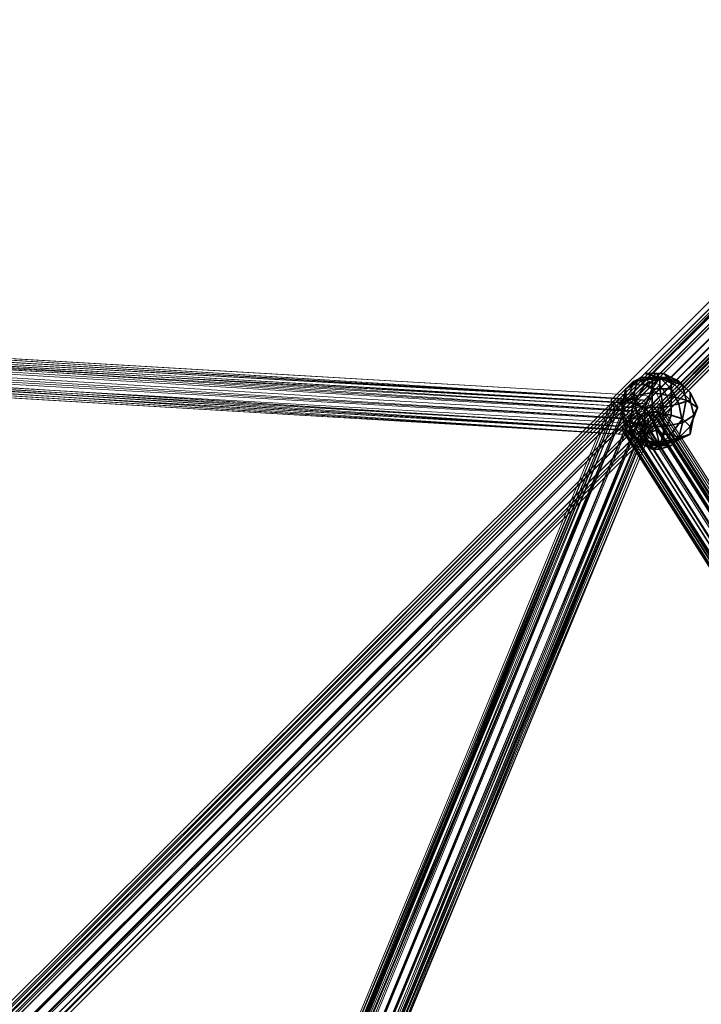
# Model space of a CAD drawing. Units: inches. Extents: x -3843 to 5023, y -1691 to 4826.
# Drawn here: x -464 to -365, y 1108 to 1251 of the extents above; entities that cross this region are included whole.
import ezdxf

# ---------------------------------------------------------------- set-up
doc = ezdxf.new("R2010")
doc.units = ezdxf.units.IN
doc.header["$MEASUREMENT"] = 0
doc.layers.add('SPIDERGAME CWPg169.349', color=250, linetype='Continuous', lineweight=35)

msp = doc.modelspace()

# ---------------------------------------------------------------- hatches: boundary and pattern name
at = {"layer": 'SPIDERGAME CWPg169.349'}
msp.add_hatch(color=18, dxfattribs=at).paths.add_polyline_path([(-374.46, 1190.62), (-375, 1191.17), (-375.55, 1191.72), (-376.1, 1191.17), (-376.64, 1190.62), (-376.1, 1190.08), (-375.55, 1189.53), (-375, 1190.08)])
msp.add_hatch(color=18, dxfattribs=at).paths.add_polyline_path([(-374.46, 1190.62), (-375, 1191.17), (-375.55, 1191.72), (-376.1, 1191.17), (-376.64, 1190.62), (-376.1, 1190.08), (-375.55, 1189.53), (-375, 1190.08)])

# ---------------------------------------------------------------- linework, layer by layer
at = {"layer": 'SPIDERGAME CWPg169.349', "color": 18, "lineweight": 13}
for points in [[(-90.37, 1381.11), (-90.92, 1381.11), (-90.37, 1380.01), (-257.32, 1309.95), (-257.86, 1311.05), (-90.92, 1381.11), (-257.86, 1311.05), (-258.41, 1312.14), (-259.51, 1312.69), (-376.64, 1195), (-259.51, 1312.69), (-377.19, 1195), (-260.6, 1311.59), (-260.6, 1312.14), (-377.19, 1195.55), (-377.19, 1195), (-377.19, 1195.55), (-260.6, 1312.14), (-259.51, 1312.69), (-377.19, 1195), (-260.6, 1311.59), (-376.64, 1195)], [(-445.07, 1030.24), (-377.74, 1193.91), (-377.74, 1194.45), (-445.07, 1030.24), (-376.64, 1193.91), (-260.05, 1310.5), (-377.19, 1194.45), (-257.86, 1313.23), (-376.64, 1193.91), (-257.86, 1313.23), (-256.77, 1312.14), (-375.55, 1192.81), (-376.64, 1193.91), (-260.05, 1310.5), (-259.51, 1309.4), (-375.55, 1192.81), (-376.64, 1193.91), (-260.05, 1310.5), (-259.51, 1309.4), (-375.55, 1192.81), (-376.64, 1193.91)], [(-260.6, 1313.23), (-378.29, 1195.55), (-377.74, 1195), (-378.29, 1195.55), (-260.6, 1313.23)], [(-259.51, 1313.78), (-377.74, 1195), (-259.51, 1313.78), (-377.19, 1194.45), (-259.51, 1313.78)], [(-377.19, 1194.45), (-260.6, 1312.14), (-377.74, 1195), (-260.6, 1312.14)], [(-260.6, 1312.14), (-377.19, 1194.45), (-260.05, 1310.5)], [(-260.6, 1310.5), (-376.64, 1195), (-258.41, 1312.14), (-376.1, 1193.91), (-258.41, 1312.14)], [(-256.77, 1312.14), (-375.55, 1192.81), (-375, 1192.27), (-255.67, 1310.5)], [(-257.32, 1311.59), (-375, 1193.36), (-376.1, 1193.91), (-260.6, 1310.5), (-376.64, 1195), (-260.6, 1311.59)], [(-260.6, 1310.5), (-376.1, 1193.91), (-375, 1193.36), (-259.51, 1308.86)], [(-259.51, 1308.86), (-375, 1193.36), (-376.1, 1193.91), (-260.6, 1310.5)], [(-259.51, 1308.86), (-375, 1193.36), (-374.46, 1192.81), (-375, 1193.36), (-257.32, 1311.59)], [(-256.22, 1310.5), (-374.46, 1192.81), (-375, 1193.36), (-257.32, 1311.59)], [(-256.22, 1310.5), (-374.46, 1192.81), (-256.22, 1310.5), (-373.91, 1192.27), (-256.22, 1309.4)], [(-256.22, 1310.5), (-373.91, 1192.27), (-256.22, 1309.4), (-373.36, 1191.72), (-256.22, 1308.31), (-373.36, 1191.72), (-373.91, 1191.72), (-258.41, 1308.31), (-374.46, 1192.81), (-258.41, 1308.31)], [(-256.22, 1308.31), (-373.91, 1191.72), (-257.32, 1307.76)], [(-257.86, 1308.31), (-256.77, 1307.76), (-373.91, 1191.17), (-255.67, 1308.31), (-256.77, 1307.76)], [(-533.19, 1201.57), (-533.19, 1201.02), (-533.19, 1200.48), (-532.65, 1200.48), (-531.55, 1201.57), (-530.46, 1203.21), (-530.46, 1203.76), (-529.91, 1204.31), (-529.91, 1204.85), (-530.46, 1204.85), (-531.55, 1203.76), (-532.65, 1202.12), (-533.19, 1201.57), (-532.65, 1202.12), (-375, 1192.81), (-375.55, 1191.72), (-533.19, 1201.57), (-375.55, 1191.72), (-533.19, 1201.02), (-376.64, 1191.17), (-533.19, 1201.02), (-533.19, 1200.48), (-377.19, 1191.17)], [(-373.36, 1195), (-531.55, 1203.76), (-530.46, 1204.85), (-373.36, 1195.55), (-373.36, 1195), (-531.55, 1203.76), (-373.91, 1193.91), (-531.55, 1203.76), (-532.65, 1202.12), (-375, 1192.81), (-373.91, 1193.91), (-373.36, 1195), (-373.36, 1195.55), (-373.91, 1195.55), (-374.46, 1195), (-373.91, 1195.55), (-529.91, 1204.31), (-529.91, 1204.85), (-373.91, 1195.55)], [(-531, 1205.4), (-372.27, 1196.1), (-372.81, 1195), (-532.1, 1204.31), (-373.36, 1193.91), (-532.1, 1204.31)], [(-530.46, 1205.4), (-372.81, 1195.55), (-372.27, 1196.1), (-530.46, 1205.4), (-372.27, 1196.1), (-531, 1205.4)], [(-373.91, 1194.45), (-375, 1193.36), (-376.1, 1192.27), (-375, 1193.36), (-530.46, 1202.67), (-375, 1193.36), (-373.91, 1194.45), (-529.91, 1203.76), (-529.91, 1204.31), (-373.91, 1194.45), (-529.91, 1203.76), (-528.81, 1204.31), (-528.27, 1204.31), (-528.27, 1204.85), (-528.81, 1204.85), (-502.54, 1063.63)], [(-529.91, 1204.85), (-372.81, 1195.55), (-529.91, 1205.4)], [(-529.91, 1204.85), (-372.81, 1195.55)], [(-373.91, 1195.55), (-529.91, 1204.85), (-373.91, 1195.55)], [(-532.65, 1200.48), (-377.19, 1191.17), (-533.19, 1200.48), (-377.19, 1191.17), (-533.19, 1200.48), (-376.64, 1191.17), (-531.55, 1201.02), (-376.1, 1192.27), (-531.55, 1201.02), (-530.46, 1202.67), (-529.91, 1203.76), (-531, 1203.76), (-504.73, 1064.18), (-531, 1203.76), (-532.1, 1203.21), (-506.37, 1064.18), (-504.73, 1064.18), (-503.64, 1064.18), (-529.91, 1203.76), (-503.64, 1064.18), (-528.81, 1204.31)], [(-533.19, 1201.02), (-376.64, 1191.17), (-375.55, 1191.72), (-375, 1192.81), (-373.91, 1193.91), (-531.55, 1203.76), (-532.65, 1202.12), (-375, 1192.81), (-373.91, 1193.91)], [(-372.81, 1195), (-532.1, 1204.31)], [(-532.1, 1204.31), (-373.36, 1193.91), (-532.1, 1204.31), (-372.81, 1195), (-373.36, 1193.91), (-372.81, 1195), (-372.27, 1196.1), (-372.81, 1195.55), (-373.91, 1194.45), (-372.81, 1195.55), (-529.91, 1204.31)], [(-529.91, 1204.31), (-374.46, 1195), (-530.46, 1203.76), (-374.46, 1195), (-375.55, 1193.91), (-530.46, 1203.21)], [(-530.46, 1203.76), (-374.46, 1195), (-375.55, 1193.91), (-530.46, 1203.21)], [(-529.91, 1204.31), (-373.91, 1194.45), (-529.91, 1203.76), (-373.91, 1194.45), (-375, 1193.36), (-373.91, 1194.45), (-372.81, 1195.55), (-372.27, 1196.1), (-372.81, 1195), (-373.36, 1193.91), (-374.46, 1192.81), (-375.55, 1191.17), (-375.55, 1191.72), (-374.46, 1192.27), (-373.91, 1193.36), (-222.29, 955.25)], [(-533.74, 1201.57), (-375.55, 1191.17), (-374.46, 1192.81), (-533.74, 1202.67), (-374.46, 1192.81), (-373.36, 1193.91), (-374.46, 1192.81), (-533.74, 1202.67), (-374.46, 1192.81), (-375.55, 1191.17), (-533.74, 1201.57), (-375.55, 1191.17), (-534.29, 1201.02), (-376.64, 1190.62), (-375.55, 1191.17), (-374.46, 1192.81), (-373.36, 1193.91)], [(-532.65, 1202.12), (-375, 1192.81), (-375.55, 1191.72), (-533.19, 1201.57)], [(-377.19, 1191.72), (-531.55, 1201.57), (-376.64, 1192.81), (-531.55, 1201.57), (-530.46, 1203.21), (-375.55, 1193.91), (-376.64, 1192.81), (-375.55, 1193.91), (-374.46, 1195), (-373.91, 1195.55), (-373.36, 1195.55), (-373.36, 1195), (-373.91, 1193.91), (-375, 1192.81), (-375.55, 1191.72), (-376.64, 1191.17), (-377.19, 1191.17), (-377.19, 1191.72), (-376.64, 1192.81)], [(-223.38, 954.16), (-374.46, 1192.27), (-223.38, 954.16), (-375.55, 1191.72), (-376.64, 1191.17), (-377.19, 1191.17), (-377.19, 1191.72), (-376.64, 1192.81), (-531.55, 1201.57), (-530.46, 1203.21), (-375.55, 1193.91), (-376.64, 1192.81), (-375.55, 1193.91), (-374.46, 1195)], [(-533.74, 1201.57), (-375.55, 1191.17), (-534.29, 1201.02)], [(-376.64, 1190.62), (-534.29, 1200.48), (-534.29, 1201.02)], [(-533.74, 1199.93), (-533.74, 1200.48), (-377.19, 1190.62), (-533.74, 1200.48), (-376.64, 1190.62), (-534.29, 1200.48), (-533.74, 1200.48)], [(-533.19, 1201.02), (-376.64, 1191.17), (-533.19, 1201.02)], [(-531.55, 1201.02), (-376.1, 1192.27), (-531.55, 1201.02), (-376.64, 1191.17), (-376.1, 1192.27), (-375.55, 1192.81), (-376.64, 1193.91), (-377.74, 1194.45), (-378.29, 1195), (-377.74, 1195.55), (-376.64, 1195.55), (-374.46, 1195), (-372.81, 1193.91), (-372.27, 1193.36), (-371.72, 1192.81), (-372.27, 1192.27), (-373.36, 1191.72), (-373.91, 1191.17), (-224.47, 955.25), (-375, 1190.62), (-225.02, 954.16)], [(-533.19, 1199.93), (-377.19, 1190.62), (-533.19, 1199.93), (-533.74, 1199.93), (-377.19, 1190.62)], [(-508.01, 1065.82), (-375, 1198.29), (-373.91, 1198.83), (-372.81, 1198.29), (-371.17, 1197.74), (-370.08, 1196.1), (-369.53, 1194.45), (-370.08, 1193.36), (-371.17, 1193.36), (-372.81, 1193.36), (-373.91, 1194.45), (-375, 1196.1), (-375.55, 1197.19), (-375, 1196.1), (-373.91, 1194.45), (-372.81, 1193.36), (-371.17, 1193.36), (-370.08, 1193.36), (-369.53, 1194.45), (-370.08, 1196.1), (-371.17, 1197.74), (-372.81, 1198.29), (-373.91, 1198.83), (-375, 1198.29), (-375.55, 1197.19), (-375, 1198.29), (-508.01, 1065.82)], [(-224.47, 953.61), (-375.55, 1191.72), (-224.47, 953.61), (-375.55, 1191.17), (-376.64, 1190.62), (-377.19, 1190.62), (-376.64, 1191.17), (-376.1, 1192.27), (-376.64, 1191.72), (-376.64, 1191.17), (-376.1, 1190.62), (-375.55, 1190.62), (-374.46, 1191.17), (-373.36, 1191.72), (-372.27, 1192.81), (-371.72, 1193.36), (-372.81, 1193.36), (-373.91, 1194.45), (-375, 1195.55), (-375.55, 1196.64), (-375, 1197.74), (-375.55, 1196.64), (-507.47, 1064.73)], [(-507.47, 1064.73), (-375.55, 1196.64), (-375, 1197.74), (-373.91, 1197.74), (-372.81, 1197.74), (-371.72, 1196.64), (-371.17, 1195.55), (-370.62, 1194.45), (-371.17, 1193.91)], [(-506.92, 1065.82), (-375, 1197.74), (-373.91, 1197.74), (-372.81, 1197.74), (-371.72, 1196.64), (-371.17, 1195.55), (-370.62, 1194.45), (-371.17, 1193.91), (-371.72, 1193.36), (-372.81, 1193.36), (-373.91, 1194.45), (-375, 1195.55), (-375.55, 1196.64), (-375, 1195.55), (-506.92, 1063.63), (-375, 1195.55), (-373.91, 1194.45), (-505.82, 1062.54)], [(-506.92, 1065.82), (-375, 1197.74), (-373.91, 1197.74), (-372.81, 1197.74), (-504.73, 1065.82)], [(-506.92, 1065.82), (-375, 1197.74), (-373.91, 1197.74), (-372.81, 1197.74), (-504.73, 1065.82)], [(-505.82, 1066.37), (-373.91, 1197.74), (-505.82, 1066.37)], [(-505.82, 1066.37), (-373.91, 1197.74), (-505.82, 1066.37)], [(-508.01, 1064.73), (-375.55, 1197.19), (-508.01, 1064.73)], [(-508.01, 1064.73), (-375.55, 1197.19), (-508.01, 1064.73)], [(-506.92, 1061.99), (-373.91, 1194.45), (-375, 1196.1), (-508.01, 1063.63), (-375, 1196.1), (-375.55, 1197.19), (-375, 1196.1), (-508.01, 1063.63), (-375, 1196.1), (-373.91, 1194.45), (-506.92, 1061.99)], [(-445.07, 1030.24), (-377.74, 1194.45), (-446.16, 1030.24), (-377.74, 1194.45), (-378.29, 1195), (-377.74, 1195.55), (-446.16, 1029.69)], [(-445.07, 1030.24), (-377.74, 1194.45), (-446.16, 1030.24), (-377.74, 1194.45), (-378.29, 1195), (-377.74, 1195.55), (-446.16, 1029.69)], [(-376.64, 1195.55), (-377.74, 1195.55), (-445.61, 1029.15), (-377.74, 1195.55), (-446.16, 1029.69)], [(-446.16, 1030.24), (-378.29, 1195), (-446.16, 1030.24)], [(-446.16, 1030.24), (-378.29, 1195), (-446.16, 1030.24)], [(-443.42, 1028.05), (-374.46, 1195), (-376.64, 1195.55), (-444.52, 1028.6), (-376.64, 1195.55), (-445.61, 1029.15)], [(-445.61, 1030.24), (-377.74, 1194.45), (-445.61, 1030.24), (-377.19, 1195), (-377.74, 1194.45), (-377.19, 1195), (-445.61, 1030.24), (-377.74, 1194.45), (-445.61, 1030.24)], [(-445.61, 1030.24), (-377.19, 1195), (-445.07, 1029.69), (-377.19, 1195), (-376.1, 1194.45), (-375, 1194.45), (-373.91, 1193.36)], [(-443.42, 1028.6), (-375, 1194.45), (-376.1, 1194.45), (-377.19, 1195), (-377.74, 1194.45), (-377.74, 1193.91), (-376.64, 1193.36), (-375.55, 1192.27), (-374.46, 1192.27), (-373.91, 1193.36), (-372.81, 1193.36), (-372.27, 1193.91), (-371.72, 1193.91), (-371.17, 1193.91), (-371.17, 1193.36), (-371.72, 1192.81), (-372.27, 1192.27), (-373.91, 1192.81), (-375.55, 1192.81), (-374.46, 1193.91), (-373.36, 1194.45), (-372.27, 1195), (-371.17, 1195), (-220.1, 957.44), (-372.27, 1195), (-220.64, 956.35)], [(-443.42, 1028.05), (-374.46, 1195), (-372.81, 1193.91), (-372.27, 1193.36), (-441.23, 1027.51), (-372.81, 1193.91), (-442.33, 1027.51)], [(-442.33, 1027.51), (-372.81, 1193.91), (-374.46, 1195), (-443.42, 1028.05)], [(-375.55, 1192.81), (-376.64, 1193.91), (-377.74, 1194.45), (-378.29, 1195), (-377.74, 1195.55), (-376.64, 1195.55), (-374.46, 1195), (-372.81, 1193.91)], [(-376.1, 1194.45), (-377.19, 1195), (-377.74, 1194.45), (-377.74, 1193.91), (-376.64, 1193.36), (-375.55, 1192.27), (-374.46, 1192.27), (-373.36, 1192.27)], [(-220.1, 957.44), (-371.17, 1195), (-372.27, 1195), (-220.64, 956.35), (-373.36, 1194.45), (-220.64, 956.35)], [(-220.64, 956.35), (-373.36, 1194.45), (-372.27, 1195), (-371.17, 1195), (-220.1, 957.44)], [(-220.1, 957.99), (-371.72, 1193.36), (-371.17, 1194.45), (-220.1, 957.99), (-371.17, 1195), (-220.1, 957.99)], [(-220.1, 957.99), (-371.17, 1195), (-371.17, 1194.45), (-371.72, 1193.36), (-371.17, 1193.91), (-220.64, 957.99)], [(-371.17, 1195), (-371.17, 1194.45), (-371.72, 1193.36)], [(-372.81, 1193.36), (-373.91, 1194.45), (-505.82, 1062.54), (-504.73, 1061.99), (-372.81, 1193.36), (-504.73, 1061.99), (-503.64, 1061.44)], [(-503.64, 1061.44), (-371.72, 1193.36), (-372.81, 1193.36)], [(-377.74, 1193.91), (-444.52, 1030.24), (-376.64, 1193.36), (-443.97, 1030.24), (-376.64, 1193.36), (-375.55, 1192.27), (-442.88, 1029.69), (-443.97, 1030.24), (-444.52, 1030.24), (-445.07, 1030.24), (-445.61, 1030.24), (-445.07, 1029.69), (-376.1, 1194.45), (-443.97, 1029.15), (-376.1, 1194.45), (-375, 1194.45), (-443.42, 1028.6), (-443.97, 1029.15), (-444.52, 1029.69)], [(-377.74, 1194.45), (-377.74, 1193.91), (-445.07, 1030.24), (-377.74, 1193.91), (-444.52, 1030.24), (-376.64, 1193.36)], [(-221.74, 954.7), (-374.46, 1193.91), (-373.36, 1194.45), (-374.46, 1193.91), (-375.55, 1192.81), (-376.64, 1193.91), (-443.97, 1029.69)], [(-375.55, 1192.81), (-376.64, 1193.91), (-443.97, 1029.69)], [(-443.97, 1030.24), (-376.64, 1193.36), (-375.55, 1192.27), (-442.88, 1029.69)], [(-443.42, 1028.6), (-375, 1194.45), (-373.91, 1193.36), (-441.23, 1028.05)], [(-222.29, 955.25), (-373.91, 1193.36), (-372.81, 1193.36), (-373.91, 1193.36), (-374.46, 1192.27), (-373.36, 1192.27), (-440.69, 1029.15), (-372.81, 1192.27), (-373.36, 1192.27), (-372.81, 1192.27), (-372.81, 1192.81), (-373.91, 1193.36), (-375, 1194.45), (-373.91, 1193.36), (-442.33, 1028.6)], [(-441.23, 1027.51), (-372.81, 1193.91), (-442.33, 1027.51), (-372.81, 1193.91), (-441.23, 1027.51), (-372.27, 1193.36), (-440.14, 1026.96), (-372.27, 1193.36), (-371.72, 1192.81), (-440.14, 1027.51)], [(-442.33, 1028.6), (-373.91, 1193.36), (-441.23, 1028.05), (-372.81, 1192.81)], [(-373.91, 1191.17), (-375, 1190.62), (-375.55, 1190.62), (-375.55, 1191.17), (-375.55, 1191.72), (-374.46, 1192.27), (-373.36, 1192.27), (-372.81, 1192.27), (-372.81, 1192.81), (-373.91, 1193.36), (-442.33, 1028.6)], [(-373.91, 1192.81), (-372.27, 1192.27), (-440.69, 1028.6), (-371.72, 1192.81), (-372.27, 1192.27), (-371.72, 1192.81), (-372.27, 1193.36), (-372.81, 1193.91), (-441.23, 1027.51), (-372.27, 1193.36)], [(-375.55, 1192.81), (-374.46, 1193.91), (-221.74, 954.7), (-223.38, 953.61), (-375.55, 1192.81), (-223.38, 953.61), (-376.1, 1192.27)], [(-220.64, 956.35), (-221.74, 954.7), (-374.46, 1193.91), (-373.36, 1194.45)], [(-223.38, 956.35), (-373.36, 1191.72), (-373.91, 1191.17), (-224.47, 955.25), (-223.38, 956.35), (-224.47, 955.25), (-225.02, 954.16), (-225.02, 953.61), (-224.47, 953.61), (-223.38, 954.16), (-222.29, 955.25), (-221.19, 956.35), (-372.27, 1193.91), (-371.72, 1193.91), (-220.64, 957.44), (-220.64, 957.99), (-371.17, 1193.91), (-220.64, 957.99), (-371.17, 1193.36), (-371.72, 1192.81), (-220.64, 957.99)], [(-372.81, 1193.36), (-373.91, 1193.36), (-222.29, 955.25)], [(-220.64, 957.44), (-372.27, 1193.91), (-221.19, 956.35), (-372.81, 1193.36), (-221.19, 956.35)], [(-372.81, 1193.36), (-372.27, 1193.91), (-371.72, 1193.91), (-371.17, 1193.91), (-371.17, 1193.36), (-371.72, 1192.81)], [(-222.29, 955.25), (-221.19, 956.35), (-372.81, 1193.36)], [(-220.64, 957.44), (-372.27, 1193.91), (-371.72, 1193.91), (-220.64, 957.44)], [(-221.19, 956.35), (-372.27, 1193.91), (-220.64, 957.44), (-371.72, 1193.91), (-371.17, 1193.91), (-371.72, 1193.91), (-220.64, 957.44)], [(-220.64, 957.44), (-371.72, 1193.36), (-220.1, 957.99)], [(-445.61, 1030.79), (-445.61, 1031.34), (-559.47, 816.77), (-444.52, 1031.34), (-557.83, 816.77), (-443.42, 1030.79), (-557.83, 816.77), (-556.18, 816.77), (-557.28, 816.77), (-443.97, 1029.15), (-443.42, 1028.6), (-556.18, 816.77), (-443.42, 1028.6), (-442.33, 1028.6), (-441.78, 1028.05), (-441.23, 1028.05), (-372.81, 1192.81), (-440.69, 1028.05), (-440.14, 1028.05), (-372.81, 1192.27), (-372.81, 1192.81), (-440.69, 1028.05)], [(-376.64, 1191.72), (-224.47, 953.06), (-376.1, 1192.27), (-224.47, 953.06), (-223.38, 953.61), (-444.52, 1027.51), (-222.83, 955.25), (-222.83, 956.89), (-222.83, 958.54), (-223.38, 959.63), (-223.93, 960.18), (-224.47, 959.63), (-224.47, 958.54), (-225.02, 956.89), (-225.02, 955.25), (-224.47, 953.61), (-223.93, 953.06), (-223.38, 953.61), (-222.83, 955.25), (-222.83, 954.7)], [(-375.55, 1192.81), (-442.88, 1029.69), (-443.97, 1029.69)], [(-442.88, 1029.69), (-375.55, 1192.81), (-373.91, 1192.81), (-372.27, 1192.27), (-373.36, 1191.72), (-223.38, 956.35)], [(-440.69, 1028.6), (-373.91, 1192.81), (-441.78, 1029.15), (-373.91, 1192.81), (-375.55, 1192.81), (-442.88, 1029.69)], [(-440.69, 1029.15), (-374.46, 1192.27), (-441.78, 1029.15), (-374.46, 1192.27), (-375.55, 1192.27), (-442.88, 1029.69)], [(-440.69, 1028.6), (-372.81, 1192.27), (-440.69, 1028.6)], [(-440.14, 1028.05), (-371.72, 1192.81), (-440.14, 1028.05)], [(-372.27, 1192.81), (-373.36, 1191.72), (-374.46, 1191.17), (-375.55, 1190.62), (-376.1, 1190.62), (-376.64, 1191.17), (-376.64, 1191.72), (-376.1, 1192.27), (-376.64, 1191.17), (-377.19, 1190.62), (-376.64, 1190.62), (-375.55, 1191.17), (-375.55, 1190.62), (-375, 1190.62), (-373.91, 1191.17), (-224.47, 955.25), (-223.38, 956.35), (-373.36, 1191.72), (-373.91, 1191.17), (-373.36, 1191.72)], [(-375.55, 1192.81), (-376.1, 1192.27)], [(-222.29, 957.44), (-372.27, 1192.27), (-222.29, 957.44), (-371.72, 1192.81), (-372.27, 1192.27), (-373.36, 1191.72), (-373.36, 1191.17)], [(-221.19, 957.99), (-220.64, 957.99), (-371.72, 1192.81), (-221.19, 957.99), (-222.29, 957.44), (-221.19, 957.99), (-220.64, 957.99), (-220.64, 957.44), (-221.19, 956.35)], [(-224.47, 953.06), (-376.64, 1191.72), (-376.64, 1191.17), (-225.02, 953.06), (-376.64, 1191.17), (-376.1, 1190.62), (-376.64, 1191.17), (-225.02, 953.06), (-376.64, 1191.17), (-376.64, 1191.72), (-224.47, 953.06)], [(-225.02, 953.61), (-376.1, 1190.62), (-225.02, 953.61), (-375.55, 1190.62), (-223.93, 954.7), (-374.46, 1191.17), (-223.93, 954.7)], [(-376.1, 1190.62), (-375.55, 1190.62), (-225.02, 953.61), (-376.1, 1190.62), (-225.02, 953.61)], [(-224.47, 953.61), (-375.55, 1191.17), (-375.55, 1190.62), (-225.02, 953.61), (-375.55, 1190.62), (-225.02, 953.61), (-375.55, 1190.62), (-375.55, 1191.17), (-224.47, 953.61)], [(-375.55, 1190.62), (-225.02, 954.16)], [(-225.02, 953.61), (-375.55, 1190.62), (-223.93, 954.7)], [(-225.02, 953.61), (-225.02, 954.16), (-375.55, 1190.62), (-225.02, 954.16), (-375, 1190.62), (-224.47, 955.25), (-223.38, 956.35), (-222.29, 957.44)], [(-222.83, 955.8), (-373.36, 1191.72), (-374.46, 1191.17), (-223.93, 954.7)], [(-222.83, 955.8), (-373.36, 1191.72), (-374.46, 1191.17)]]:
    msp.add_lwpolyline(points, dxfattribs=at)
for points in [[(-377.74, 1195), (-377.19, 1194.45), (-260.6, 1312.14), (-377.74, 1195), (-260.6, 1312.14), (-260.6, 1313.23), (-378.29, 1195.55), (-377.74, 1195), (-378.29, 1195.55), (-260.6, 1313.23), (-259.51, 1313.78)], [(-377.19, 1194.45), (-259.51, 1313.78), (-377.74, 1195)], [(-257.86, 1313.23), (-259.51, 1313.78), (-377.19, 1194.45)], [(-256.77, 1312.14), (-375.55, 1192.81), (-376.64, 1193.91), (-257.86, 1313.23), (-377.19, 1194.45), (-376.64, 1193.91), (-257.86, 1313.23)], [(-260.6, 1312.14), (-260.6, 1313.23), (-259.51, 1313.78), (-257.86, 1313.23), (-256.77, 1312.14), (-255.67, 1310.5), (-373.91, 1191.17), (-255.13, 1309.4), (-255.67, 1308.31), (-256.77, 1307.76), (-257.86, 1308.31), (-259.51, 1309.4), (-260.05, 1310.5)], [(-260.6, 1312.14), (-377.19, 1195.55), (-377.19, 1195), (-377.19, 1195.55), (-260.6, 1312.14), (-259.51, 1312.69), (-377.19, 1195), (-259.51, 1312.69), (-376.64, 1195), (-377.19, 1195), (-260.6, 1311.59)], [(-260.05, 1310.5), (-260.6, 1312.14), (-377.19, 1194.45), (-260.05, 1310.5), (-376.64, 1193.91), (-377.19, 1194.45)], [(-376.64, 1195), (-259.51, 1312.69), (-258.41, 1312.14)], [(-376.64, 1195), (-258.41, 1312.14), (-376.1, 1193.91)], [(-376.1, 1193.91), (-258.41, 1312.14), (-257.32, 1311.59), (-375, 1193.36)], [(-375, 1192.27), (-375.55, 1192.81), (-256.77, 1312.14), (-255.67, 1310.5), (-255.13, 1309.4), (-373.91, 1191.17), (-255.67, 1310.5), (-375, 1192.27), (-373.91, 1191.17), (-255.67, 1310.5)], [(-376.64, 1195), (-260.6, 1311.59), (-377.19, 1195)], [(-260.6, 1311.59), (-376.64, 1195), (-260.6, 1310.5)], [(-376.1, 1193.91), (-260.6, 1310.5), (-376.64, 1195)], [(-373.91, 1191.17), (-373.36, 1190.62), (-255.67, 1308.31), (-373.36, 1190.62), (-255.67, 1308.31), (-255.13, 1309.4), (-373.36, 1190.62), (-255.13, 1309.4), (-373.91, 1191.17), (-257.86, 1308.31), (-375, 1192.27), (-257.86, 1308.31), (-259.51, 1309.4), (-375.55, 1192.81), (-375, 1192.27), (-255.67, 1310.5)], [(-374.46, 1192.81), (-256.22, 1310.5), (-373.91, 1192.27)], [(-256.22, 1309.4), (-373.91, 1192.27), (-256.22, 1310.5)], [(-259.51, 1309.4), (-375.55, 1192.81), (-375, 1192.27), (-257.86, 1308.31), (-373.91, 1191.17), (-375, 1192.27), (-257.86, 1308.31)], [(-374.46, 1192.81), (-258.41, 1308.31), (-259.51, 1308.86), (-375, 1193.36)], [(-373.36, 1190.62), (-255.67, 1308.31), (-255.13, 1309.4), (-373.36, 1190.62), (-255.13, 1309.4), (-373.91, 1191.17), (-373.36, 1190.62), (-255.67, 1308.31)], [(-373.91, 1192.27), (-256.22, 1309.4), (-373.36, 1191.72)], [(-373.36, 1191.72), (-256.22, 1309.4), (-256.22, 1308.31), (-373.36, 1191.17)], [(-373.36, 1191.72), (-256.22, 1309.4), (-256.22, 1308.31), (-373.36, 1191.17)], [(-373.91, 1191.72), (-258.41, 1308.31), (-374.46, 1192.81)], [(-257.86, 1308.31), (-256.77, 1307.76), (-373.91, 1191.17)], [(-256.77, 1307.76), (-255.67, 1308.31), (-373.91, 1191.17)], [(-255.67, 1308.31), (-373.36, 1190.62), (-373.91, 1191.17)], [(-373.91, 1191.72), (-257.32, 1307.76), (-258.41, 1308.31), (-373.91, 1191.72), (-256.22, 1308.31), (-257.32, 1307.76), (-373.91, 1191.72), (-373.36, 1191.72), (-256.22, 1308.31)], [(-256.22, 1308.31), (-373.36, 1191.72), (-373.36, 1191.17)], [(-531, 1205.4), (-532.1, 1204.31), (-372.81, 1195), (-372.27, 1196.1)], [(-530.46, 1204.85), (-531.55, 1203.76), (-373.36, 1195), (-531.55, 1203.76), (-373.91, 1193.91), (-373.36, 1195), (-373.36, 1195.55)], [(-372.81, 1195.55), (-530.46, 1205.4), (-372.27, 1196.1), (-531, 1205.4), (-530.46, 1205.4), (-372.27, 1196.1)], [(-530.46, 1205.4), (-529.91, 1205.4), (-372.81, 1195.55)], [(-530.46, 1204.85), (-373.36, 1195.55), (-530.46, 1204.85), (-373.36, 1195.55), (-373.91, 1195.55), (-529.91, 1204.85)], [(-530.46, 1204.85), (-373.36, 1195.55), (-530.46, 1204.85), (-373.36, 1195.55), (-373.91, 1195.55), (-529.91, 1204.85)], [(-529.91, 1205.4), (-529.91, 1204.85), (-372.81, 1195.55)], [(-372.81, 1195.55), (-529.91, 1204.85), (-529.91, 1204.31)], [(-373.91, 1195.55), (-529.91, 1204.85), (-373.91, 1195.55), (-529.91, 1204.85)], [(-529.91, 1204.31), (-373.91, 1195.55), (-374.46, 1195), (-529.91, 1204.31), (-529.91, 1204.85), (-373.91, 1195.55)], [(-529.91, 1204.31), (-374.46, 1195), (-530.46, 1203.76)], [(-373.91, 1194.45), (-372.81, 1195.55), (-529.91, 1204.31)], [(-376.1, 1192.27), (-375, 1193.36), (-530.46, 1202.67), (-375, 1193.36)], [(-375.55, 1191.17), (-376.64, 1190.62), (-534.29, 1201.02)], [(-376.64, 1190.62), (-534.29, 1200.48), (-534.29, 1201.02)], [(-533.74, 1200.48), (-534.29, 1200.48), (-376.64, 1190.62)], [(-533.74, 1199.93), (-533.74, 1200.48), (-377.19, 1190.62)], [(-377.19, 1190.62), (-533.74, 1200.48), (-376.64, 1190.62)], [(-533.19, 1201.02), (-375.55, 1191.72), (-533.19, 1201.57)], [(-533.19, 1199.93), (-531.55, 1201.02), (-376.64, 1191.17), (-377.19, 1190.62)], [(-533.19, 1199.93), (-531.55, 1201.02), (-376.64, 1191.17), (-377.19, 1190.62)], [(-376.64, 1191.17), (-533.19, 1200.48), (-377.19, 1191.17), (-376.64, 1191.17), (-533.19, 1201.02), (-533.19, 1200.48)], [(-533.19, 1201.02), (-376.64, 1191.17), (-375.55, 1191.72)], [(-532.65, 1200.48), (-377.19, 1191.17), (-533.19, 1200.48)], [(-377.19, 1191.17), (-533.19, 1200.48), (-377.19, 1191.17), (-533.19, 1200.48)], [(-532.65, 1200.48), (-531.55, 1201.57), (-377.19, 1191.72), (-377.19, 1191.17)], [(-532.65, 1200.48), (-531.55, 1201.57), (-377.19, 1191.72), (-377.19, 1191.17)], [(-377.19, 1191.72), (-531.55, 1201.57), (-376.64, 1192.81)], [(-533.19, 1199.93), (-377.19, 1190.62), (-533.19, 1199.93), (-533.74, 1199.93), (-377.19, 1190.62)], [(-505.28, 1065.82), (-372.81, 1198.29), (-373.91, 1198.83), (-375, 1198.29), (-508.01, 1065.82), (-506.92, 1066.37), (-373.91, 1198.83), (-506.92, 1066.37)], [(-505.28, 1065.82), (-372.81, 1198.29), (-373.91, 1198.83), (-375, 1198.29), (-508.01, 1065.82), (-506.92, 1066.37), (-373.91, 1198.83), (-506.92, 1066.37)], [(-375, 1197.74), (-506.92, 1065.82), (-507.47, 1064.73), (-375.55, 1196.64)], [(-372.81, 1198.29), (-371.17, 1197.74), (-503.64, 1064.73), (-505.28, 1065.82)], [(-372.81, 1198.29), (-371.17, 1197.74), (-503.64, 1064.73), (-505.28, 1065.82)], [(-372.81, 1197.74), (-371.72, 1196.64), (-503.64, 1065.27), (-504.73, 1065.82)], [(-372.81, 1197.74), (-371.72, 1196.64), (-503.64, 1065.27), (-504.73, 1065.82)], [(-502.54, 1063.63), (-370.08, 1196.1), (-371.17, 1197.74), (-503.64, 1064.73)], [(-502.54, 1063.63), (-370.08, 1196.1), (-371.17, 1197.74), (-503.64, 1064.73)], [(-375, 1198.29), (-375.55, 1197.19)], [(-506.92, 1063.63), (-505.82, 1062.54), (-373.91, 1194.45), (-375, 1195.55), (-506.92, 1063.63), (-375, 1195.55), (-375.55, 1196.64), (-507.47, 1064.73)], [(-503.09, 1063.63), (-371.17, 1195.55), (-371.72, 1196.64), (-503.64, 1065.27)], [(-503.09, 1063.63), (-371.17, 1195.55), (-371.72, 1196.64), (-503.64, 1065.27)], [(-370.08, 1196.1), (-369.53, 1194.45), (-502.54, 1061.99), (-502.54, 1063.63)], [(-370.08, 1196.1), (-369.53, 1194.45), (-502.54, 1061.99), (-502.54, 1063.63)], [(-371.17, 1195.55), (-370.62, 1194.45), (-502.54, 1062.54), (-503.09, 1063.63)], [(-371.17, 1195.55), (-370.62, 1194.45), (-502.54, 1062.54), (-503.09, 1063.63)], [(-445.61, 1029.15), (-377.74, 1195.55), (-446.16, 1029.69)], [(-374.46, 1195), (-443.42, 1028.05), (-444.52, 1028.6), (-376.64, 1195.55), (-445.61, 1029.15), (-444.52, 1028.6), (-376.64, 1195.55)], [(-376.64, 1195.55), (-377.74, 1195.55), (-445.61, 1029.15)], [(-445.61, 1030.24), (-377.19, 1195), (-445.07, 1029.69)], [(-445.07, 1029.69), (-377.19, 1195), (-376.1, 1194.45)], [(-373.36, 1190.62), (-373.91, 1191.17), (-375, 1192.27), (-375.55, 1192.81), (-376.64, 1193.91), (-377.19, 1194.45), (-377.74, 1195), (-378.29, 1195.55), (-377.74, 1195), (-377.19, 1194.45), (-376.64, 1193.91), (-375.55, 1192.81), (-375, 1192.27), (-373.91, 1191.17)], [(-373.36, 1190.62), (-373.91, 1191.17), (-375, 1192.27), (-375.55, 1192.81), (-376.64, 1193.91), (-377.19, 1194.45), (-377.74, 1195), (-378.29, 1195.55), (-377.74, 1195), (-377.19, 1194.45), (-376.64, 1193.91), (-375.55, 1192.81), (-375, 1192.27), (-373.91, 1191.17)], [(-373.36, 1191.72), (-373.36, 1191.17), (-373.36, 1191.72), (-373.91, 1191.72), (-374.46, 1192.81), (-375, 1193.36), (-376.1, 1193.91), (-376.64, 1195), (-377.19, 1195), (-377.19, 1195.55), (-377.19, 1195), (-376.64, 1195), (-376.1, 1193.91), (-375, 1193.36), (-374.46, 1192.81), (-373.91, 1192.27)], [(-373.36, 1191.72), (-373.36, 1191.17), (-373.36, 1191.72), (-373.91, 1191.72), (-374.46, 1192.81), (-375, 1193.36), (-376.1, 1193.91), (-376.64, 1195), (-377.19, 1195), (-377.19, 1195.55), (-377.19, 1195), (-376.64, 1195), (-376.1, 1193.91), (-375, 1193.36), (-374.46, 1192.81), (-373.91, 1192.27)], [(-220.64, 956.35), (-220.1, 957.44), (-372.27, 1195), (-220.64, 956.35), (-373.36, 1194.45), (-372.27, 1195)], [(-372.27, 1195), (-371.17, 1195), (-220.1, 957.44)], [(-371.17, 1194.45), (-220.1, 957.99), (-371.17, 1195), (-371.17, 1194.45), (-371.72, 1193.36), (-220.1, 957.99)], [(-372.81, 1193.36), (-373.91, 1194.45), (-506.92, 1061.99), (-505.28, 1060.9), (-372.81, 1193.36), (-505.28, 1060.9), (-503.64, 1060.35), (-371.17, 1193.36)], [(-372.81, 1193.36), (-373.91, 1194.45), (-506.92, 1061.99), (-505.28, 1060.9), (-372.81, 1193.36), (-505.28, 1060.9), (-503.64, 1060.35), (-371.17, 1193.36)], [(-503.64, 1061.44), (-371.72, 1193.36), (-372.81, 1193.36), (-373.91, 1194.45), (-505.82, 1062.54), (-504.73, 1061.99), (-372.81, 1193.36), (-504.73, 1061.99)], [(-371.17, 1193.91), (-371.72, 1193.36), (-503.64, 1061.44), (-503.09, 1061.99)], [(-371.17, 1193.91), (-371.72, 1193.36), (-503.64, 1061.44), (-503.09, 1061.99)], [(-370.08, 1193.36), (-371.17, 1193.36), (-503.64, 1060.35), (-502.54, 1060.9)], [(-370.08, 1193.36), (-371.17, 1193.36), (-503.64, 1060.35), (-502.54, 1060.9)], [(-503.09, 1061.99), (-371.17, 1193.91), (-370.62, 1194.45), (-502.54, 1062.54)], [(-503.09, 1061.99), (-371.17, 1193.91), (-370.62, 1194.45), (-502.54, 1062.54)], [(-502.54, 1060.9), (-370.08, 1193.36), (-369.53, 1194.45), (-502.54, 1061.99)], [(-502.54, 1060.9), (-370.08, 1193.36), (-369.53, 1194.45), (-502.54, 1061.99)], [(-376.64, 1193.91), (-377.74, 1194.45), (-445.07, 1030.24), (-376.64, 1193.91), (-443.97, 1029.69), (-445.07, 1030.24)], [(-445.07, 1029.69), (-376.1, 1194.45), (-443.97, 1029.15)], [(-443.97, 1029.69), (-376.64, 1193.91), (-445.07, 1030.24)], [(-444.52, 1030.24), (-377.74, 1193.91), (-445.07, 1030.24)], [(-377.74, 1193.91), (-444.52, 1030.24), (-376.64, 1193.36)], [(-443.97, 1030.24), (-376.64, 1193.36), (-444.52, 1030.24)], [(-443.97, 1029.15), (-376.1, 1194.45), (-375, 1194.45), (-443.42, 1028.6)], [(-442.33, 1028.6), (-373.91, 1193.36), (-441.23, 1028.05)], [(-440.14, 1026.96), (-440.14, 1027.51), (-371.72, 1192.81), (-372.27, 1193.36), (-440.14, 1026.96), (-372.27, 1193.36), (-441.23, 1027.51)], [(-372.81, 1192.81), (-441.23, 1028.05), (-373.91, 1193.36)], [(-221.74, 954.7), (-374.46, 1193.91), (-375.55, 1192.81), (-223.38, 953.61), (-376.1, 1192.27), (-375.55, 1192.81), (-223.38, 953.61)], [(-374.46, 1192.27), (-223.38, 954.16), (-222.29, 955.25), (-373.91, 1193.36)], [(-371.72, 1193.36), (-372.27, 1192.81), (-373.36, 1191.72), (-222.83, 955.8), (-221.74, 956.89), (-372.27, 1192.81), (-221.74, 956.89)], [(-222.83, 955.8), (-373.36, 1191.72), (-372.27, 1192.81), (-221.74, 956.89), (-371.72, 1193.36), (-372.27, 1192.81), (-221.74, 956.89)], [(-372.81, 1193.36), (-221.19, 956.35), (-372.27, 1193.91)], [(-221.74, 956.89), (-220.64, 957.44), (-371.72, 1193.36)], [(-220.64, 957.44), (-220.1, 957.99), (-371.72, 1193.36)], [(-220.64, 957.99), (-371.72, 1192.81), (-371.17, 1193.36)], [(-371.17, 1193.91), (-220.64, 957.99), (-371.17, 1193.36)], [(-375.55, 1192.81), (-442.88, 1029.69), (-441.78, 1029.15), (-373.91, 1192.81), (-440.69, 1028.6), (-441.78, 1029.15), (-373.91, 1192.81)], [(-441.78, 1029.15), (-374.46, 1192.27), (-375.55, 1192.27), (-442.88, 1029.69)], [(-440.69, 1029.15), (-374.46, 1192.27), (-441.78, 1029.15)], [(-441.23, 1028.05), (-372.81, 1192.81), (-440.69, 1028.05)], [(-373.91, 1192.81), (-372.27, 1192.27), (-440.69, 1028.6)], [(-372.27, 1192.27), (-371.72, 1192.81), (-440.69, 1028.6)], [(-371.72, 1192.81), (-440.14, 1028.05), (-440.69, 1028.6)], [(-440.69, 1028.05), (-372.81, 1192.81), (-372.81, 1192.27), (-440.14, 1028.05)], [(-372.81, 1192.27), (-440.69, 1028.6), (-440.14, 1028.05)], [(-440.69, 1029.15), (-373.36, 1192.27), (-374.46, 1192.27), (-440.69, 1029.15), (-372.81, 1192.27), (-373.36, 1192.27), (-440.69, 1029.15), (-440.69, 1028.6), (-372.81, 1192.27)], [(-440.14, 1027.51), (-440.14, 1028.05), (-371.72, 1192.81)], [(-376.1, 1192.27), (-224.47, 953.06), (-376.64, 1191.72)], [(-223.38, 953.61), (-224.47, 953.06), (-376.1, 1192.27)], [(-375.55, 1191.72), (-223.38, 954.16), (-374.46, 1192.27)], [(-372.27, 1192.27), (-222.29, 957.44), (-223.38, 956.35), (-373.36, 1191.72)], [(-371.72, 1192.81), (-222.29, 957.44), (-372.27, 1192.27)], [(-371.72, 1192.81), (-221.19, 957.99), (-222.29, 957.44), (-371.72, 1192.81), (-220.64, 957.99), (-221.19, 957.99)], [(-375.55, 1191.72), (-224.47, 953.61), (-223.38, 954.16)], [(-375.55, 1191.17), (-224.47, 953.61), (-375.55, 1191.72)], [(-223.93, 954.7), (-225.02, 953.61), (-375.55, 1190.62), (-223.93, 954.7), (-374.46, 1191.17), (-375.55, 1190.62)], [(-375, 1190.62), (-225.02, 954.16), (-375.55, 1190.62)], [(-373.91, 1191.17), (-224.47, 955.25), (-375, 1190.62)], [(-225.02, 954.16), (-375, 1190.62), (-224.47, 955.25)]]:
    msp.add_lwpolyline(points, close=True, dxfattribs=at)
at = {"layer": 'SPIDERGAME CWPg169.349', "color": 18, "lineweight": 35}
for points in [[(-376.1, 1197.19), (-374.46, 1198.29), (-373.36, 1199.38), (-373.91, 1198.83)], [(-376.1, 1197.19), (-374.46, 1198.29), (-373.36, 1199.38), (-373.91, 1198.83)], [(-374.46, 1198.29), (-372.27, 1198.83), (-371.72, 1199.38), (-373.36, 1199.38)], [(-374.46, 1198.29), (-372.27, 1198.83), (-371.72, 1199.38), (-373.36, 1199.38)], [(-373.36, 1199.38), (-371.17, 1198.83), (-373.91, 1198.83)], [(-373.36, 1199.38), (-371.72, 1199.38), (-371.17, 1198.83)], [(-372.27, 1198.83), (-369.53, 1198.29), (-370.62, 1199.38), (-371.72, 1199.38)], [(-372.27, 1198.83), (-369.53, 1198.29), (-370.62, 1199.38), (-371.72, 1199.38)], [(-370.62, 1199.38), (-371.17, 1198.83), (-371.72, 1199.38)], [(-370.62, 1199.38), (-369.53, 1198.83), (-371.17, 1198.83)], [(-369.53, 1198.29), (-367.89, 1197.74), (-369.53, 1198.83), (-370.62, 1199.38)], [(-369.53, 1198.29), (-367.89, 1197.74), (-369.53, 1198.83), (-370.62, 1199.38)], [(-374.46, 1198.29), (-376.1, 1197.19), (-376.64, 1195), (-375, 1196.1)], [(-374.46, 1198.29), (-376.1, 1197.19), (-376.64, 1195), (-375, 1196.1)], [(-376.1, 1196.1), (-376.1, 1197.19), (-373.91, 1198.83), (-373.91, 1198.29)], [(-376.1, 1196.1), (-376.1, 1197.19), (-373.91, 1198.83), (-373.91, 1198.29)], [(-375, 1195), (-376.1, 1196.1), (-373.91, 1198.29), (-373.36, 1197.74)], [(-375, 1195), (-376.1, 1196.1), (-373.91, 1198.29), (-373.36, 1197.74)], [(-372.27, 1198.83), (-374.46, 1198.29), (-375, 1196.1), (-372.27, 1196.64)], [(-372.27, 1198.83), (-374.46, 1198.29), (-375, 1196.1), (-372.27, 1196.64)], [(-373.36, 1194.45), (-375, 1195), (-373.36, 1197.74), (-372.27, 1197.19)], [(-373.36, 1194.45), (-375, 1195), (-373.36, 1197.74), (-372.27, 1197.19)], [(-373.91, 1198.29), (-371.17, 1198.83), (-373.36, 1197.74)], [(-373.91, 1198.29), (-373.91, 1198.83), (-371.17, 1198.83)], [(-372.27, 1197.19), (-373.36, 1197.74), (-371.17, 1198.83)], [(-369.53, 1198.29), (-372.27, 1198.83), (-372.27, 1196.64), (-369.53, 1196.1)], [(-372.27, 1197.19), (-371.17, 1198.83), (-371.17, 1197.19)], [(-369.53, 1198.29), (-372.27, 1198.83), (-372.27, 1196.64), (-369.53, 1196.1)], [(-369.53, 1197.19), (-371.17, 1198.83), (-368.98, 1197.74)], [(-369.53, 1197.19), (-371.17, 1197.19), (-371.17, 1198.83)], [(-368.43, 1198.29), (-371.17, 1198.83), (-369.53, 1198.83)], [(-368.43, 1198.29), (-368.98, 1197.74), (-371.17, 1198.83)], [(-367.89, 1197.74), (-366.79, 1196.64), (-368.43, 1198.29), (-369.53, 1198.83)], [(-367.89, 1197.74), (-366.79, 1196.64), (-368.43, 1198.29), (-369.53, 1198.83)], [(-367.89, 1197.74), (-369.53, 1198.29), (-369.53, 1196.1), (-367.34, 1195.55)], [(-367.89, 1197.74), (-369.53, 1198.29), (-369.53, 1196.1), (-367.34, 1195.55)], [(-366.79, 1195.55), (-368.43, 1195), (-369.53, 1197.19), (-368.98, 1197.74)], [(-366.79, 1195.55), (-368.43, 1195), (-369.53, 1197.19), (-368.98, 1197.74)], [(-366.79, 1196.64), (-366.79, 1195.55), (-368.98, 1197.74), (-368.43, 1198.29)], [(-366.79, 1196.64), (-366.79, 1195.55), (-368.98, 1197.74), (-368.43, 1198.29)], [(-366.79, 1196.64), (-367.89, 1197.74), (-367.34, 1195.55), (-365.7, 1194.45)], [(-366.79, 1196.64), (-367.89, 1197.74), (-367.34, 1195.55), (-365.7, 1194.45)], [(-376.1, 1197.19), (-376.1, 1196.1), (-376.64, 1193.36), (-376.64, 1195)], [(-376.1, 1197.19), (-376.1, 1196.1), (-376.64, 1193.36), (-376.64, 1195)], [(-375.55, 1192.27), (-376.64, 1193.36), (-376.1, 1196.1), (-375, 1195)], [(-376.1, 1192.27), (-374.46, 1193.36), (-375, 1196.1), (-376.64, 1195)], [(-375.55, 1192.27), (-376.64, 1193.36), (-376.1, 1196.1), (-375, 1195)], [(-376.1, 1192.27), (-374.46, 1193.36), (-375, 1196.1), (-376.64, 1195)], [(-374.46, 1193.36), (-372.27, 1193.91), (-372.27, 1196.64), (-375, 1196.1)], [(-374.46, 1193.36), (-372.27, 1193.91), (-372.27, 1196.64), (-375, 1196.1)], [(-370.62, 1194.45), (-373.36, 1194.45), (-372.27, 1197.19), (-371.17, 1197.19)], [(-370.62, 1194.45), (-373.36, 1194.45), (-372.27, 1197.19), (-371.17, 1197.19)], [(-372.27, 1193.91), (-369.53, 1193.36), (-369.53, 1196.1), (-372.27, 1196.64)], [(-372.27, 1193.91), (-369.53, 1193.36), (-369.53, 1196.1), (-372.27, 1196.64)], [(-368.43, 1195), (-370.62, 1194.45), (-371.17, 1197.19), (-369.53, 1197.19)], [(-368.43, 1195), (-370.62, 1194.45), (-371.17, 1197.19), (-369.53, 1197.19)], [(-367.34, 1195.55), (-369.53, 1196.1), (-369.53, 1193.36), (-367.89, 1192.81)], [(-367.34, 1195.55), (-369.53, 1196.1), (-369.53, 1193.36), (-367.89, 1192.81)], [(-366.79, 1195.55), (-366.79, 1196.64), (-365.7, 1194.45), (-366.24, 1193.36)], [(-366.79, 1195.55), (-366.79, 1196.64), (-365.7, 1194.45), (-366.24, 1193.36)], [(-376.1, 1191.17), (-376.1, 1192.27), (-376.64, 1195), (-376.64, 1193.36)], [(-376.1, 1191.17), (-376.1, 1192.27), (-376.64, 1195), (-376.64, 1193.36)], [(-375, 1195), (-373.36, 1194.45), (-373.36, 1191.72), (-375.55, 1192.27)], [(-375, 1195), (-373.36, 1194.45), (-373.36, 1191.72), (-375.55, 1192.27)], [(-370.62, 1194.45), (-368.43, 1195), (-367.89, 1192.27), (-370.62, 1191.72)], [(-370.62, 1194.45), (-368.43, 1195), (-367.89, 1192.27), (-370.62, 1191.72)], [(-366.24, 1193.36), (-367.89, 1192.27), (-368.43, 1195), (-366.79, 1195.55)], [(-366.24, 1193.36), (-367.89, 1192.27), (-368.43, 1195), (-366.79, 1195.55)], [(-367.89, 1192.81), (-366.79, 1191.72), (-365.7, 1194.45), (-367.34, 1195.55)], [(-367.89, 1192.81), (-366.79, 1191.72), (-365.7, 1194.45), (-367.34, 1195.55)], [(-375, 1190.08), (-376.1, 1191.17), (-376.64, 1193.36), (-375.55, 1192.27)], [(-375, 1190.08), (-376.1, 1191.17), (-376.64, 1193.36), (-375.55, 1192.27)], [(-374.46, 1193.36), (-376.1, 1192.27), (-373.91, 1190.08), (-373.36, 1190.62)], [(-374.46, 1193.36), (-376.1, 1192.27), (-373.91, 1190.08), (-373.36, 1190.62)], [(-372.27, 1193.91), (-374.46, 1193.36), (-373.36, 1190.62), (-371.72, 1191.17)], [(-372.27, 1193.91), (-374.46, 1193.36), (-373.36, 1190.62), (-371.72, 1191.17)], [(-373.36, 1194.45), (-370.62, 1194.45), (-370.62, 1191.72), (-373.36, 1191.72)], [(-373.36, 1194.45), (-370.62, 1194.45), (-370.62, 1191.72), (-373.36, 1191.72)], [(-369.53, 1193.36), (-372.27, 1193.91), (-371.72, 1191.17), (-370.62, 1190.62)], [(-369.53, 1193.36), (-372.27, 1193.91), (-371.72, 1191.17), (-370.62, 1190.62)], [(-367.89, 1192.81), (-369.53, 1193.36), (-370.62, 1190.62), (-369.53, 1190.62)], [(-367.89, 1192.81), (-369.53, 1193.36), (-370.62, 1190.62), (-369.53, 1190.62)], [(-367.89, 1192.27), (-366.24, 1193.36), (-366.79, 1190.62), (-368.43, 1190.08)], [(-367.89, 1192.27), (-366.24, 1193.36), (-366.79, 1190.62), (-368.43, 1190.08)], [(-366.79, 1191.72), (-366.79, 1190.62), (-366.24, 1193.36), (-365.7, 1194.45)], [(-366.79, 1191.72), (-366.79, 1190.62), (-366.24, 1193.36), (-365.7, 1194.45)], [(-376.1, 1192.27), (-376.1, 1191.17), (-373.91, 1189.53), (-373.91, 1190.08)], [(-376.1, 1192.27), (-376.1, 1191.17), (-373.91, 1189.53), (-373.91, 1190.08)], [(-373.36, 1189.53), (-375, 1190.08), (-375.55, 1192.27), (-373.36, 1191.72)], [(-373.36, 1189.53), (-375, 1190.08), (-375.55, 1192.27), (-373.36, 1191.72)], [(-370.62, 1191.72), (-367.89, 1192.27), (-368.43, 1190.08), (-370.62, 1189.53)], [(-370.62, 1191.72), (-367.89, 1192.27), (-368.43, 1190.08), (-370.62, 1189.53)], [(-366.79, 1191.72), (-367.89, 1192.81), (-369.53, 1190.62), (-368.43, 1190.08)], [(-366.79, 1191.72), (-367.89, 1192.81), (-369.53, 1190.62), (-368.43, 1190.08)], [(-376.1, 1191.17), (-375, 1190.08), (-373.36, 1188.98), (-373.91, 1189.53)], [(-376.1, 1191.17), (-375, 1190.08), (-373.36, 1188.98), (-373.91, 1189.53)], [(-373.36, 1190.62), (-373.91, 1190.08), (-371.17, 1188.98)], [(-370.62, 1189.53), (-373.36, 1189.53), (-373.36, 1191.72), (-370.62, 1191.72)], [(-370.62, 1189.53), (-373.36, 1189.53), (-373.36, 1191.72), (-370.62, 1191.72)], [(-373.36, 1190.62), (-371.17, 1188.98), (-371.72, 1191.17)], [(-370.62, 1190.62), (-371.72, 1191.17), (-371.17, 1188.98)], [(-370.62, 1190.62), (-371.17, 1188.98), (-369.53, 1190.62)], [(-368.43, 1190.08), (-369.53, 1190.62), (-371.17, 1188.98)], [(-368.43, 1190.08), (-366.79, 1190.62), (-368.98, 1189.53), (-369.53, 1188.98)], [(-368.43, 1190.08), (-366.79, 1190.62), (-368.98, 1189.53), (-369.53, 1188.98)], [(-366.79, 1190.62), (-366.79, 1191.72), (-368.43, 1190.08), (-368.98, 1189.53)], [(-366.79, 1190.62), (-366.79, 1191.72), (-368.43, 1190.08), (-368.98, 1189.53)], [(-375, 1190.08), (-373.36, 1189.53), (-372.27, 1188.43), (-373.36, 1188.98)], [(-375, 1190.08), (-373.36, 1189.53), (-372.27, 1188.43), (-373.36, 1188.98)], [(-373.91, 1189.53), (-371.17, 1188.98), (-373.91, 1190.08)], [(-373.91, 1189.53), (-373.36, 1188.98), (-371.17, 1188.98)], [(-373.36, 1189.53), (-370.62, 1189.53), (-371.17, 1188.43), (-372.27, 1188.43)], [(-373.36, 1189.53), (-370.62, 1189.53), (-371.17, 1188.43), (-372.27, 1188.43)], [(-372.27, 1188.43), (-371.17, 1188.98), (-373.36, 1188.98)], [(-372.27, 1188.43), (-371.17, 1188.43), (-371.17, 1188.98)], [(-370.62, 1189.53), (-368.43, 1190.08), (-369.53, 1188.98), (-371.17, 1188.43)], [(-368.43, 1190.08), (-371.17, 1188.98), (-368.98, 1189.53)], [(-370.62, 1189.53), (-368.43, 1190.08), (-369.53, 1188.98), (-371.17, 1188.43)], [(-369.53, 1188.98), (-368.98, 1189.53), (-371.17, 1188.98)], [(-369.53, 1188.98), (-371.17, 1188.98), (-371.17, 1188.43)]]:
    msp.add_lwpolyline(points, close=True, dxfattribs=at)
for points in [[(-369.53, 1198.83), (-371.17, 1198.83), (-368.98, 1197.74), (-368.43, 1198.29), (-371.17, 1198.83), (-371.17, 1197.19), (-369.53, 1197.19), (-371.17, 1198.83), (-373.36, 1197.74), (-372.27, 1197.19), (-371.17, 1198.83), (-373.91, 1198.83), (-373.91, 1198.29), (-371.17, 1198.83), (-371.72, 1199.38), (-373.36, 1199.38), (-371.17, 1198.83), (-369.53, 1198.83), (-370.62, 1199.38), (-371.17, 1198.83), (-371.72, 1199.38)], [(-373.36, 1197.74), (-371.17, 1198.83), (-373.91, 1198.83)], [(-368.98, 1197.74), (-371.17, 1198.83), (-371.17, 1197.19)], [(-371.17, 1188.43), (-371.17, 1188.98), (-371.72, 1191.17), (-370.62, 1190.62), (-371.17, 1188.98), (-373.91, 1190.08), (-373.36, 1190.62), (-371.17, 1188.98), (-373.36, 1188.98), (-373.91, 1189.53), (-371.17, 1188.98), (-373.91, 1190.08)], [(-373.36, 1188.98), (-371.17, 1188.98), (-371.17, 1188.43), (-372.27, 1188.43), (-371.17, 1188.98), (-368.98, 1189.53), (-369.53, 1188.98), (-371.17, 1188.98), (-369.53, 1190.62), (-368.43, 1190.08), (-371.17, 1188.98), (-368.98, 1189.53)], [(-369.53, 1190.62), (-371.17, 1188.98), (-371.72, 1191.17)]]:
    msp.add_lwpolyline(points, dxfattribs=at)

doc.saveas('drawing.dxf')
